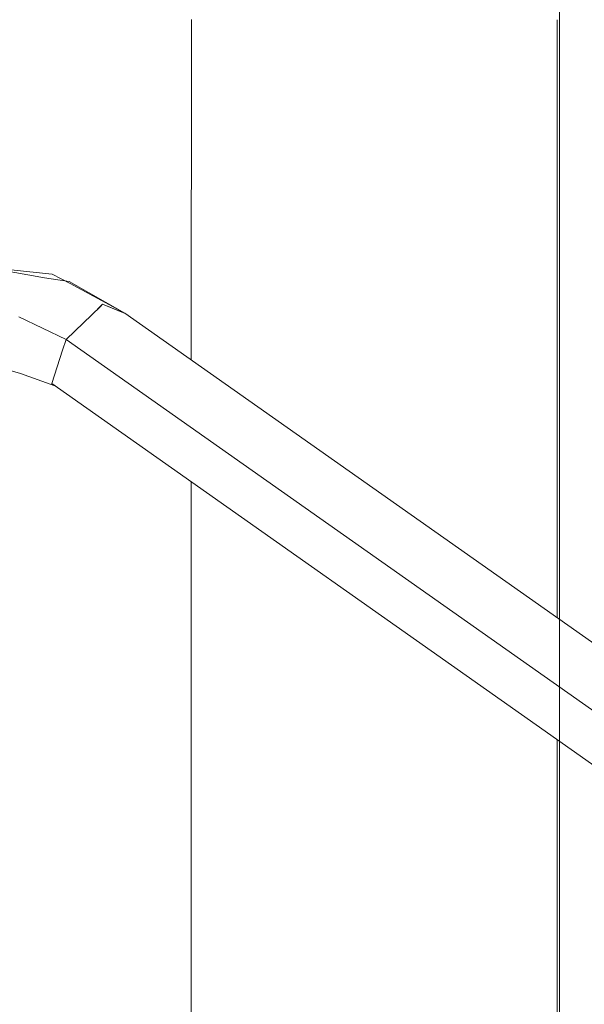
# Model space of a CAD drawing. Units: millimetres. Extents: x -1518 to 1525, y -343 to 3956.
# Drawn here: x 1149 to 1297, y 2865 to 3123 of the extents above; entities that cross this region are included whole.
import ezdxf

# ---------------------------------------------------------------- set-up
doc = ezdxf.new("R2010")
doc.units = ezdxf.units.MM
doc.layers.add('1', color=7, linetype='Continuous', true_color=0xffffff)
doc.styles.add('blockfont', font='simplex.shx')
doc.dimstyles.get("Standard").update_dxf_attribs({"dimtxt": 0.18, "dimasz": 0.18, "dimexe": 0.18, "dimexo": 0.0625, "dimgap": 0.09, "dimtad": 0, "dimtih": 1, "dimtoh": 1, "dimdec": 4, "dimzin": 0, "dimdsep": 46, "dimtxsty": 'Standard', "dimcen": 0.09, "dimadec": 0, "dimazin": 0, "dimtfac": 1, "dimtdec": 4, "dimtofl": 0, "dimtmove": 0, "dimatfit": 3, "dimfxl": 1, "dimtolj": 1, "dimtzin": 0, "dimarcsym": 0})

# ---------------------------------------------------------------- blocks, each defined once
blk = doc.blocks.new('_U1')
at = {"layer": '1', "color": 18, "lineweight": 13}
for p, q in [((5.846714, 3956.279939), (-19.153286, 3956.279939)), ((-19.153286, 3956.279939), (-19.153286, 3862.529939)), ((237.51338, 3956.279939), (212.51338, 3956.279939)), ((237.51338, 3862.529939), (237.51338, 3956.279939)), ((-1518.455327, 2644.587626), (-1518.455327, 3912.579939)), ((1524.514139, 2644.587387), (1524.514139, 3912.579939)), ((-1518.455327, 3909.404939), (-338.13662, 3909.404939)), ((1524.514139, 3909.404939), (239.10088, 3909.404939)), ((-19.153286, 3862.529939), (5.846714, 3862.529939)), ((212.51338, 3862.529939), (237.51338, 3862.529939))]:
    blk.add_line(p, q, dxfattribs=at)
at = {"layer": '1', "color": 18, "lineweight": 70}
for points in [[(-1518.455327, 3909.404939), (-1468.455376, 3922.802399), (-1468.455277, 3896.00748)], [(1524.514139, 3909.404939), (1474.514188, 3896.00748), (1474.514089, 3922.802399)]]:
    blk.add_solid(points, dxfattribs=at)
at = {"layer": '1', "color": 18, "linetype": 'Continuous', "lineweight": 13, "char_height": 50, "attachment_point": 7, "line_spacing_factor": 0.903614, "style": 'blockfont'}
for s, insert in [('\\W1.2899;119.8', (-333.89912, 3870.509106)), ('\\W1.1591;3043', (5.371714, 3870.509106))]:
    blk.add_mtext(s, dxfattribs=dict(at, insert=insert))
blk = doc.blocks.new('_U2')
at = {"layer": '1', "color": 18, "lineweight": 13}
for p, q in [((2.817248, 3636.279939), (-22.182752, 3636.279939)), ((-22.182752, 3636.279939), (-22.182752, 3542.529939)), ((234.483915, 3636.279939), (209.483915, 3636.279939)), ((234.483915, 3542.529939), (234.483915, 3636.279939)), ((-1290.483773, 1542.316665), (-1290.483773, 3592.579939)), ((1290.483654, 1542.316665), (1290.483654, 3592.579939)), ((-1290.483773, 3589.404939), (-341.166085, 3589.404939)), ((1290.483654, 3589.404939), (236.071415, 3589.404939)), ((-22.182752, 3542.529939), (2.817248, 3542.529939)), ((209.483915, 3542.529939), (234.483915, 3542.529939))]:
    blk.add_line(p, q, dxfattribs=at)
at = {"layer": '1', "color": 18, "lineweight": 70}
for points in [[(-1290.483773, 3589.404939), (-1240.483822, 3602.802399), (-1240.483724, 3576.00748)], [(1290.483654, 3589.404939), (1240.483703, 3576.00748), (1240.483604, 3602.802399)]]:
    blk.add_solid(points, dxfattribs=at)
at = {"layer": '1', "color": 18, "linetype": 'Continuous', "lineweight": 13, "char_height": 50, "attachment_point": 7, "line_spacing_factor": 0.903614, "style": 'blockfont'}
for s, insert in [('\\W1.2899;101.6', (-336.928585, 3550.509106)), ('\\W1.2570;2581', (2.342248, 3550.509106))]:
    blk.add_mtext(s, dxfattribs=dict(at, insert=insert))

msp = doc.modelspace()

# ---------------------------------------------------------------- linework, layer by layer
at = {"layer": '1', "color": 18, "linetype": 'Continuous', "lineweight": 13}
for p, q in [((1194.171607, 3122.895002), (1194.162252, 3033.901898)), ((1289.858293, 2966.496888), (1289.874732, 3122.878551)), ((1140.362442, 3058.103122), (1157.754362, 3056.380547)), ((1140.362442, 3058.103084), (1155.726135, 3055.377483)), ((1157.754362, 3056.380547), (1162.510574, 3053.897418)), ((1155.726135, 3055.377483), (1162.2352, 3054.420948)), ((1176.806629, 3046.126604), (1162.2352, 3054.420948)), ((1176.806629, 3046.126641), (1162.510574, 3053.897418)), ((1170.97801, 3048.463143), (1169.634759, 3047.170199)), ((1170.97801, 3048.463106), (1170.410335, 3047.91665)), ((1170.97801, 3048.463143), (1171.995819, 3048.055209)), ((1170.97801, 3048.463106), (1176.095903, 3046.411514)), ((1161.413848, 3039.255857), (1170.410335, 3047.91665)), ((1176.455915, 3046.267308), (1171.995819, 3048.055209)), ((1176.806629, 3046.126604), (1176.095903, 3046.411514)), ((1176.806629, 3046.126641), (1176.455915, 3046.267308)), ((1441.367328, 2859.779119), (1176.806629, 3046.126604)), ((1161.413848, 3039.255857), (1149.079263, 3045.191526)), ((1161.413848, 3039.255857), (1160.49999, 3036.431551)), ((1425.974786, 2852.908134), (1161.413848, 3039.255857)), ((1157.678306, 3027.711868), (1160.49999, 3036.431551)), ((1145.595253, 3031.482219), (1149.474561, 3030.365705)), ((1158.43437, 3027.179322), (1149.474561, 3030.365705)), ((1422.239244, 2841.364145), (1157.678306, 3027.711868)), ((1194.1589, 3002.016179), (1194.090211, 2348.600772)), ((1289.783262, 2252.758393), (1289.854941, 2934.611144))]:
    msp.add_line(p, q, dxfattribs=at)

# ---------------------------------------------------------------- dimensions: what is measured, and where the dimension line sits
for base, p1, p2, picture, middle in [((1524.514139, 3909.404939), (-1518.455327, 2643.000126), (1524.514139, 2642.999887), '_U1', (-60.45537, 3909.404939)), ((1290.483654, 3589.404939), (-1290.483773, 1540.729165), (1290.483654, 1540.729165), '_U2', (-63.484835, 3589.404939))]:
    dim = msp.add_linear_dim(base=base, p1=p1, p2=p2, dimstyle='Standard', override={"dimtxt": 50, "dimasz": 50, "dimexe": 3.175, "dimexo": 1.5875, "dimgap": 1.5875, "dimtih": 1, "dimtoh": 1, "dimdec": 1, "dimlfac": 0.03937, "dimdsep": 46, "dimlunit": 2, "dimtxsty": 'blockfont', "dimsah": 1, "dimse1": 0, "dimse2": 0, "dimsd1": 0, "dimsd2": 0, "dimclrd": 18, "dimclre": 18, "dimclrt": 18, "dimtol": 0, "dimtm": -0.1, "dimtfac": 1, "dimtdec": 2, "dimtofl": 1, "dimtmove": 0, "dimlwd": 13, "dimlwe": 13}, dxfattribs=at)
    dim.commit()
    dim.dimension.update_dxf_attribs({"geometry": picture, "text_midpoint": middle, "dimtype": 160})

doc.saveas('drawing.dxf')
